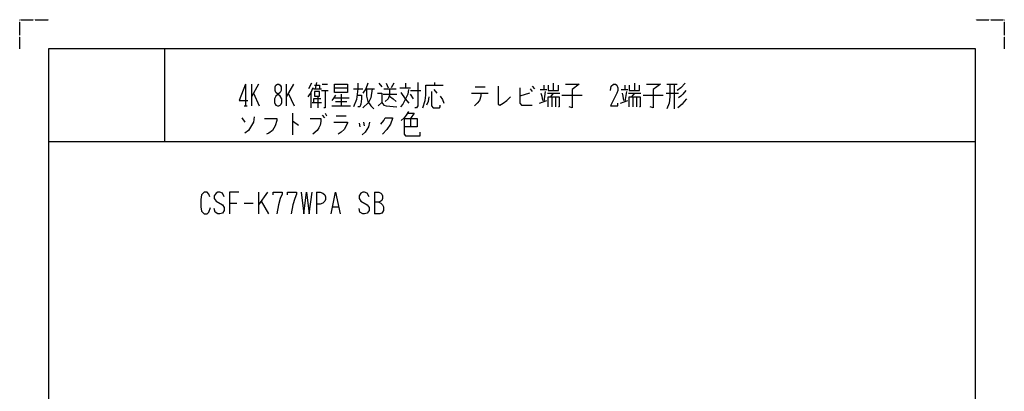
# Model space of a CAD drawing. Extents: x 0 to 340, y 0 to 360.
# Drawn here: x 0 to 340, y 232 to 360 of the extents above; entities that cross this region are included whole.
import ezdxf

# ---------------------------------------------------------------- set-up
doc = ezdxf.new("R2010")
doc.units = 0
doc.linetypes.add('DOT2', pattern=[0.125, 0, -0.125])
doc.layers.add('1', color=7, linetype='CONTINUOUS')

msp = doc.modelspace()

# ---------------------------------------------------------------- linework, layer by layer
at = {"layer": '1', "color": 5, "linetype": 'CONTINUOUS'}
for p, q in [((50, 350), (50, 318)), ((50, 350), (50, 318)), ((78, 337.75), (78, 330.25)), ((80, 337.75), (80, 330.25)), ((82.5, 337.75), (80, 333.375)), ((92, 337.75), (92, 330.25)), ((94.5, 337.75), (92, 333.375)), ((100.75, 338.0625), (99.75, 336.1875)), ((102.5, 338.375), (102, 336.1875)), ((104.5, 337.75), (106.25, 337.75)), ((124, 338.0625), (125, 336.8125)), ((126.5, 338.0625), (127.25, 336.5)), ((129.25, 338.0625), (128.25, 336.5)), ((133.25, 338.0625), (133.25, 336.5)), ((143.25, 338.375), (143.25, 337.4375)), ((157.25, 336.8125), (160.75, 336.8125)), ((177, 337.125), (177.75, 336.1875)), ((181, 337.4375), (181, 335.875)), ((184.25, 338.0625), (184.25, 335.5625)), ((209, 337.4375), (209, 335.875)), ((212.25, 338.0625), (212.25, 335.5625)), ((223.5, 337.75), (227, 337.75)), ((226, 337.75), (226, 329.3125)), ((80.75, 334.625), (82.75, 330.25)), ((92.75, 334.625), (94.75, 330.25)), ((100.5, 334.9375), (100.5, 329.625)), ((101.5, 336.1875), (104.25, 336.1875)), ((103, 333.375), (103, 329.625)), ((104.25, 335.5625), (106.5, 335.5625)), ((108.75, 336.5), (113.25, 336.5)), ((111, 334.3125), (111, 330.25)), ((115.25, 336.1875), (118.5, 336.1875)), ((119.5, 336.1875), (122.5, 336.1875)), ((125.5, 334.3125), (130.25, 334.3125)), ((125.75, 336.1875), (130, 336.1875)), ((131.25, 336.5), (135, 336.5)), ((135, 335.5625), (138.5, 335.5625)), ((136, 332.75), (135, 334.3125)), ((143, 335.875), (144, 334.625)), ((156, 334.625), (161.75, 334.625)), ((159.25, 333.6875), (158.75, 332.125)), ((159.25, 334.625), (159.25, 333.6875)), ((176, 334.625), (172.75, 333.6875)), ((176.25, 336.1875), (177, 335.25)), ((179.75, 335.875), (182, 335.875)), ((181.5, 335.25), (181, 331.8125)), ((182.25, 334.625), (186.5, 334.625)), ((184.25, 334.625), (183.25, 333.375)), ((183.75, 333.375), (183.75, 329.9375)), ((185, 333.375), (185, 329.9375)), ((187.25, 334), (194.25, 334)), ((207.75, 335.875), (210, 335.875)), ((209.5, 335.25), (209, 331.8125)), ((210.25, 334.625), (214.5, 334.625)), ((212.25, 334.625), (211.25, 333.375)), ((211.75, 333.375), (211.75, 329.9375)), ((213, 333.375), (213, 329.9375)), ((215.25, 334), (222.25, 334)), ((223.25, 334.625), (227.5, 334.625)), ((77.5, 330.25), (78.5, 330.25)), ((101, 331.5), (104.25, 331.5)), ((107.75, 330.25), (114.25, 330.25)), ((108.5, 333.0625), (113.75, 333.0625)), ((109, 331.8125), (113, 331.8125)), ((179.5, 331.1875), (182, 332.125)), ((207.5, 331.1875), (210, 332.125)), ((94.25, 327.75), (94.25, 320.25)), ((104.5, 327.125), (105.25, 326.1875)), ((105.5, 327.75), (106, 326.8125)), ((109.25, 326.8125), (112.75, 326.8125)), ((76.75, 326.1875), (77.75, 324.625)), ((117.25, 324.3125), (117.5, 323.0625)), ((118.75, 324.625), (119, 323.375)), ((135, 325.875), (135, 323.0625)), ((10, 318), (330, 318)), ((10, 318), (330, 318)), ((82.5, 300.5), (82.5, 293)), ((85.625, 300.5), (82.5, 296.125)), ((102.5, 300.5), (102.5, 293)), ((122.5, 300.5), (122.5, 293)), ((72.5, 296.75), (75, 296.75)), ((77.5, 296.75), (80.625, 296.75)), ((83.4375, 297.375), (85.9375, 293)), ((108.125, 295.5), (110, 295.5))]:
    msp.add_line(p, q, dxfattribs=at)
at = {"layer": '1', "color": 5, "linetype": 'DOT2'}
for points in [[(0, 350), (0, 360), (10, 360)], [(330, 360), (340, 360), (340, 350)]]:
    msp.add_lwpolyline(points, dxfattribs=at)
at = {"layer": '1', "color": 5, "linetype": 'CONTINUOUS'}
for points in [[(330, 350), (10, 350), (10, 10), (330, 10)], [(89, 337.75), (89.5, 337.75), (90, 337.4375), (90.25, 336.8125), (90.25, 335.5625), (90, 334.9375), (88.5, 333.6875), (88, 332.75), (88, 331.5), (88.25, 330.875), (88.5, 330.5625), (89, 330.25), (89.5, 330.25), (90, 330.5625), (90.25, 330.875), (90.5, 331.5), (90.5, 332.75), (90, 333.6875), (88.5, 334.9375), (88.25, 335.5625), (88.25, 336.8125), (88.5, 337.4375), (89, 337.75)], [(108.75, 337.75), (113.25, 337.75), (113.25, 334.9375), (108.75, 334.9375), (108.75, 337.75)], [(101.75, 335.25), (101.75, 333.6875), (103.5, 333.6875), (103.5, 335.25), (101.75, 335.25)]]:
    msp.add_lwpolyline(points, close=True, dxfattribs=at)
for points in [[(78, 337.75), (75.75, 332.125), (78.75, 332.125)], [(101.75, 337.4375), (103.5, 337.4375), (103.5, 336.1875)], [(116.75, 338.0625), (116.75, 336.1875), (116.25, 332.4375), (115.25, 329.9375)], [(120.25, 338.0625), (119.5, 336.1875), (118.5, 334.625)], [(137.5, 338.375), (137.5, 330.25), (137, 329.625), (136.5, 329.625)], [(139.25, 329.625), (140, 332.125), (140.25, 334), (140.25, 337.4375), (146.25, 337.4375)], [(165.25, 337.125), (165.25, 330.875), (165.75, 330.5625), (167, 331.1875), (168.25, 332.125), (169.5, 333.375)], [(182.5, 337.4375), (182.5, 335.5625), (186, 335.5625), (186, 337.4375)], [(188.5, 337.75), (193.25, 337.75), (190.75, 335.875), (190.75, 329.625), (189.75, 329.9375)], [(204, 335.5625), (204.25, 337.125), (205, 337.75), (205.75, 337.75), (206.25, 337.4375), (206.5, 336.5), (206.5, 335.5625), (206.25, 334.625), (204, 330.25), (206.5, 330.25), (206.5, 331.1875)], [(210.5, 337.4375), (210.5, 335.5625), (214, 335.5625), (214, 337.4375)], [(216.5, 337.75), (221.25, 337.75), (218.75, 335.875), (218.75, 329.625), (217.75, 329.9375)], [(224.5, 337.75), (224.5, 333.375), (224.25, 331.1875), (223.5, 329.3125)], [(229.75, 338.0625), (228.25, 336.5), (227, 335.5625)], [(101.25, 336.5), (100.5, 334.9375), (99.5, 333.375)], [(105.5, 335.5625), (105.5, 329.625), (105, 329.625)], [(109, 334), (108.5, 333.0625), (107.75, 332.125)], [(116.5, 334), (118, 334), (118, 332.75), (117.75, 330.875), (117.5, 329.9375), (116.75, 329.9375)], [(121.75, 336.1875), (121.25, 333.0625), (120.5, 331.5), (118.5, 329.625)], [(119.75, 336.1875), (119.75, 333.6875), (120.25, 331.8125), (121.25, 330.25), (122.25, 329.3125)], [(123.5, 334.625), (125, 334.625), (125, 331.5), (123.75, 330.25)], [(127.75, 336.1875), (127.75, 334), (127.25, 332.75), (126.25, 331.8125)], [(127.75, 333.6875), (129, 332.75), (130, 331.8125)], [(134.25, 335.875), (134, 334.3125), (133.25, 332.75), (132.25, 330.875), (131.5, 329.9375)], [(134.5, 331.1875), (133.25, 332.75), (131.75, 334.9375)], [(141.25, 333.375), (141, 331.8125), (140.5, 330.5625)], [(142.25, 335.25), (142.25, 330.25), (142.75, 329.625), (145, 329.625), (145.25, 329.9375), (145.25, 330.5625)], [(145.25, 333.6875), (146, 332.4375), (146.5, 331.1875)], [(172.75, 336.5), (172.75, 331.1875), (173.25, 330.5625), (177, 330.5625)], [(180, 334.625), (180.25, 333.6875), (180.5, 332.125)], [(182.5, 329.9375), (182.5, 333.375), (186.25, 333.375), (186.25, 329.9375), (186, 329.9375)], [(208, 334.625), (208.25, 333.6875), (208.5, 332.125)], [(210.5, 329.9375), (210.5, 333.375), (214.25, 333.375), (214.25, 329.9375), (214, 329.9375)], [(230, 335.5625), (229, 334.3125), (228.25, 333.6875), (227.5, 333.0625)], [(104, 332.75), (101.5, 332.75), (101.5, 331.5)], [(125, 331.5), (125.75, 330.5625), (126.5, 330.25), (130.25, 329.9375)], [(158.75, 332.125), (158, 331.1875), (157, 330.25)], [(230.25, 332.75), (229.5, 331.8125), (228.75, 330.875), (227.25, 329.625)], [(81, 326.5), (80.75, 324.625), (79, 321.8125), (77.75, 320.875)], [(134.25, 328.375), (133.5, 327.125), (132.75, 326.1875), (131.75, 325.25)], [(134, 327.75), (136.25, 327.75), (135, 325.875)], [(84.5, 325.875), (88.75, 325.875), (88.75, 325.25), (88.25, 323.375), (87.25, 321.8125), (86, 320.875), (85.25, 320.5625)], [(94.25, 324.9375), (94.5, 324.9375), (96.25, 323.6875)], [(100.25, 325.875), (104, 325.875), (104, 324.9375), (103.75, 323.6875), (103.25, 322.75), (102.75, 321.8125), (101.25, 320.5625)], [(108.5, 324.625), (113.25, 324.625), (113.25, 324.3125), (112, 322.125), (111, 321.1875), (110, 320.5625)], [(120.75, 324.625), (120.5, 323.0625), (119.25, 321.1875), (118.25, 320.25)], [(124.75, 324), (125.75, 325.25), (126.25, 326.1875), (128.75, 326.1875), (128.75, 325.875), (128, 324), (126.75, 322.125), (125.25, 320.5625)], [(132.75, 325.875), (137.25, 325.875), (137.25, 323.0625), (132.75, 323.0625)], [(132.75, 325.875), (132.75, 320.5625), (133.25, 319.9375), (138.25, 319.9375), (138.25, 321.1875)], [(65.625, 298.9375), (65.3125, 299.875), (64.6875, 300.5), (63.75, 300.5), (62.8125, 299.5625), (62.5, 298), (62.5, 295.5), (62.8125, 293.9375), (63.75, 293), (64.6875, 293), (65.3125, 293.625), (65.9375, 295.1875)], [(70.625, 298.9375), (70, 300.1875), (69.0625, 300.5), (68.4375, 300.5), (67.8125, 300.1875), (67.1875, 299.25), (67.1875, 298.3125), (67.8125, 297.375), (70, 296.125), (70.625, 295.1875), (70.625, 294.25), (70, 293.3125), (69.0625, 293), (68.4375, 293), (67.5, 293.625), (67.1875, 294.875)], [(75.625, 300.5), (72.5, 300.5), (72.5, 293)], [(87.5, 299.5625), (87.5, 300.5), (90.625, 300.5), (90.625, 299.875), (90, 298.3125), (89.375, 296.125), (88.75, 293)], [(92.5, 299.5625), (92.5, 300.5), (95.625, 300.5), (95.625, 299.875), (95, 298.3125), (94.375, 296.125), (93.75, 293)], [(97.1875, 300.5), (98.125, 293), (99.0625, 300.5), (100, 293), (100.9375, 300.5)], [(102.5, 300.5), (103.75, 300.5), (104.6875, 300.1875), (105.3125, 299.5625), (105.625, 298.9375), (105.625, 298), (105.3125, 297.375), (104.6875, 296.75), (103.75, 296.4375), (102.5, 296.4375)], [(107.5, 293), (109.0625, 300.5), (110.625, 293)], [(120.625, 298.9375), (120, 300.1875), (119.0625, 300.5), (118.4375, 300.5), (117.8125, 300.1875), (117.1875, 299.25), (117.1875, 298.3125), (117.8125, 297.375), (120, 296.125), (120.625, 295.1875), (120.625, 294.25), (120, 293.3125), (119.0625, 293), (118.4375, 293), (117.5, 293.625), (117.1875, 294.875)], [(122.5, 300.5), (124.0625, 300.5), (124.6875, 300.1875), (125, 299.875), (125.3125, 299.25), (125.3125, 298.3125), (125, 297.6875), (124.6875, 297.375), (124.0625, 297.0625), (122.5, 297.0625)], [(124.0625, 297.0625), (124.6875, 296.75), (125.3125, 296.125), (125.625, 295.5), (125.625, 294.25), (125.3125, 293.625), (125, 293.3125), (124.375, 293), (122.5, 293)]]:
    msp.add_lwpolyline(points, dxfattribs=at)

doc.saveas('drawing.dxf')
